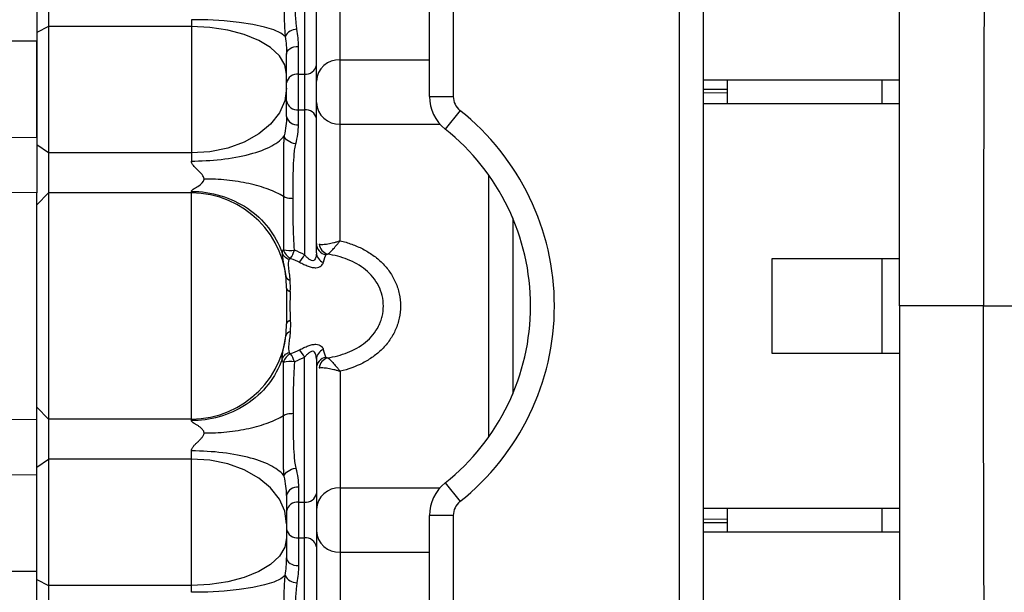
# Model space of a CAD drawing. Units: inches. Extents: x -11.3 to 40.2, y -8.3 to 19.3.
# Drawn here: x 17.5 to 20.7, y -5.8 to -3.9 of the extents above; entities that cross this region are included whole.
import ezdxf

# ---------------------------------------------------------------- set-up
doc = ezdxf.new("R2010")
doc.units = ezdxf.units.IN
doc.header["$MEASUREMENT"] = 0

msp = doc.modelspace()

# ---------------------------------------------------------------- linework, layer by layer
at = {"color": 7, "linetype": 'Continuous', "lineweight": 25}
for p, q in [((18.8156, -4.1968), (18.8156, -3.2564)), ((18.8944, -3.2564), (18.8944, -4.1968)), ((19.6424, -6.5241), (19.6424, -3.2564)), ((19.7211, -3.2564), (19.7211, -6.5241)), ((18.4022, -3.6423), (18.4022, -4.1225)), ((18.4416, -4.093), (18.4416, -3.6494)), ((18.5203, -4.0753), (18.5203, -3.689)), ((17.5164, -3.8469), (17.5164, -4.0131)), ((17.5558, -3.8469), (17.5558, -3.965)), ((17.5558, -3.965), (17.5164, -3.9847)), ((18.0282, -3.965), (17.5558, -3.965)), ((17.5558, -3.965), (17.5558, -4.3838)), ((18.0282, -3.9426), (18.0282, -3.965)), ((18.0282, -3.965), (18.0282, -4.3838)), ((16.6684, -4.0079), (17.5164, -4.0131)), ((17.5164, -4.0131), (17.5164, -4.3317)), ((17.5164, -4.3317), (17.5164, -4.0131)), ((18.3825, -4.1225), (18.3825, -4.0309)), ((18.3432, -4.1225), (18.3432, -4.0562)), ((18.4416, -4.2702), (18.4416, -4.093)), ((18.5203, -4.2879), (18.5203, -4.0753)), ((18.5203, -4.0753), (18.8156, -4.0753)), ((18.3432, -4.1691), (18.3432, -4.1225)), ((18.3825, -4.1225), (18.4022, -4.1225)), ((18.3825, -4.2406), (18.3825, -4.1225)), ((18.4022, -4.1225), (18.4022, -4.2406)), ((19.7211, -4.1422), (20.3707, -4.1422)), ((19.7999, -4.1422), (19.7999, -4.1726)), ((20.3137, -4.221), (20.3137, -4.1422)), ((18.3432, -4.2628), (18.3432, -4.1691)), ((18.8156, -4.1968), (18.8944, -4.1968)), ((19.7211, -4.1725), (19.7999, -4.1726)), ((19.7999, -4.1843), (19.7211, -4.1854)), ((19.7999, -4.1726), (19.7999, -4.1843)), ((19.7999, -4.1843), (19.7999, -4.221)), ((20.3707, -4.221), (19.7211, -4.221)), ((18.3825, -4.2901), (18.3825, -4.2406)), ((18.3825, -4.2406), (18.4022, -4.2406)), ((18.4022, -4.2406), (18.4022, -4.7209)), ((18.9167, -4.243), (18.8677, -4.3047)), ((18.4416, -4.7138), (18.4416, -4.2702)), ((18.5203, -4.6741), (18.5203, -4.2879)), ((18.5203, -4.2879), (18.85, -4.2879)), ((16.6821, -4.3393), (17.5164, -4.3317)), ((17.5164, -4.3317), (17.5164, -4.5162)), ((17.5558, -4.3838), (17.5164, -4.357)), ((18.0282, -4.3838), (17.5558, -4.3838)), ((17.5558, -4.3838), (17.5558, -4.5162)), ((18.0282, -4.3838), (18.0282, -4.4105)), ((19.0125, -5.3229), (19.0125, -4.4576)), ((17.5164, -4.5162), (16.6869, -4.5037)), ((17.5164, -5.2643), (17.5164, -4.5162)), ((17.5558, -4.5162), (17.5164, -4.5556)), ((17.5558, -4.5162), (17.5558, -5.2643)), ((18.0282, -4.5162), (17.5558, -4.5162)), ((18.0282, -4.5108), (18.0282, -4.5162)), ((18.0282, -5.2643), (18.0282, -4.5162)), ((19.0912, -4.5989), (19.0912, -5.1816)), ((19.9495, -4.7328), (20.3707, -4.7328)), ((19.9495, -5.0477), (19.9495, -4.7328)), ((20.3137, -5.0477), (20.3137, -4.7328)), ((18.3432, -4.8312), (18.3432, -4.9493)), ((20.6484, -4.8902), (20.3707, -4.8902)), ((20.3707, -5.0477), (19.9495, -5.0477)), ((18.4022, -5.5399), (18.4022, -5.0596)), ((18.4416, -5.0667), (18.4416, -5.5103)), ((18.5203, -5.1064), (18.5203, -5.4926)), ((17.5164, -5.2249), (17.5558, -5.2643)), ((16.6877, -5.2768), (17.5164, -5.2643)), ((17.5164, -5.4488), (17.5164, -5.2643)), ((18.0282, -5.2643), (17.5558, -5.2643)), ((17.5558, -5.2643), (17.5558, -5.3967)), ((18.0282, -5.2697), (18.0282, -5.2643)), ((18.0282, -5.3967), (18.0282, -5.37)), ((17.5164, -5.4235), (17.5558, -5.3967)), ((17.5558, -5.3967), (17.5558, -5.8154)), ((18.0282, -5.3967), (17.5558, -5.3967)), ((18.0282, -5.8154), (18.0282, -5.3967)), ((16.6821, -5.4412), (17.5164, -5.4488)), ((17.5164, -5.7674), (17.5164, -5.4488)), ((17.5164, -5.7674), (17.5164, -5.4488)), ((18.3825, -5.4904), (18.3825, -5.5399)), ((18.5203, -5.4926), (18.5203, -5.7052)), ((18.5203, -5.4926), (18.85, -5.4926)), ((18.8677, -5.4758), (18.9167, -5.5375)), ((18.3432, -5.5176), (18.3432, -5.6114)), ((18.4416, -5.5103), (18.4416, -5.6875)), ((18.3825, -5.5399), (18.4022, -5.5399)), ((18.3825, -5.5399), (18.3825, -5.658)), ((18.4022, -5.658), (18.4022, -5.5399)), ((19.7211, -5.5595), (20.3707, -5.5595)), ((19.7999, -5.5595), (19.7999, -5.5962)), ((20.3137, -5.6383), (20.3137, -5.5595)), ((18.8944, -5.5837), (18.8156, -5.5837)), ((18.8156, -6.5241), (18.8156, -5.5837)), ((18.8944, -5.5837), (18.8944, -6.5241)), ((19.7211, -5.5951), (19.7999, -5.5962)), ((19.7999, -5.5962), (19.7999, -5.6079)), ((18.3432, -5.6114), (18.3432, -5.658)), ((19.7999, -5.6079), (19.7211, -5.608)), ((19.7999, -5.6079), (19.7999, -5.6383)), ((18.3432, -5.658), (18.3432, -5.7243)), ((18.3825, -5.658), (18.3825, -5.7496)), ((18.3825, -5.658), (18.4022, -5.658)), ((18.4022, -6.1382), (18.4022, -5.658)), ((20.3707, -5.6383), (19.7211, -5.6383)), ((18.4416, -5.6875), (18.4416, -6.1311)), ((18.5203, -5.7052), (18.5203, -6.0914)), ((18.5203, -5.7052), (18.8156, -5.7052)), ((16.6684, -5.7726), (17.5164, -5.7674)), ((17.5164, -5.9336), (17.5164, -5.7674)), ((17.5164, -5.7958), (17.5558, -5.8154)), ((17.5558, -5.8154), (17.5558, -5.9336)), ((18.0282, -5.8154), (17.5558, -5.8154)), ((18.0282, -5.8379), (18.0282, -5.8154))]:
    msp.add_line(p, q, dxfattribs=at)
at = {"color": 7, "linetype": 'Continuous', "lineweight": 25, "flags": 128}
for points in [[(18.3386, -3.9986), (18.3245, -3.9872), (18.3014, -3.9765), (18.2699, -3.9668), (18.2311, -3.9584), (18.1861, -3.9516), (18.1362, -3.9466), (18.083, -3.9436), (18.0282, -3.9426)], [(18.3432, -4.1225), (18.3371, -4.0918), (18.3192, -4.0623), (18.2901, -4.035), (18.2509, -4.0112), (18.2032, -3.9916), (18.1487, -3.977), (18.0897, -3.9681), (18.0282, -3.965)], [(18.3432, -4.0562), (18.3439, -4.0513), (18.3462, -4.0465), (18.3498, -4.0421), (18.3547, -4.0383), (18.3607, -4.0351), (18.3675, -4.0328), (18.3749, -4.0314), (18.3825, -4.0309)], [(18.3432, -4.1691), (18.3371, -4.211), (18.3192, -4.2512), (18.2901, -4.2884), (18.2509, -4.3209), (18.2032, -4.3476), (18.1487, -4.3675), (18.0897, -4.3797), (18.0282, -4.3838)], [(18.3432, -5.6114), (18.3371, -5.5695), (18.3192, -5.5293), (18.2901, -5.4921), (18.2509, -5.4596), (18.2032, -5.4329), (18.1487, -5.413), (18.0897, -5.4008), (18.0282, -5.3967)], [(18.3432, -5.658), (18.3371, -5.6887), (18.3192, -5.7182), (18.2901, -5.7455), (18.2509, -5.7693), (18.2032, -5.7889), (18.1487, -5.8035), (18.0897, -5.8124), (18.0282, -5.8154)], [(18.3432, -5.7243), (18.3439, -5.7292), (18.3462, -5.734), (18.3498, -5.7383), (18.3547, -5.7422), (18.3607, -5.7453), (18.3675, -5.7477), (18.3749, -5.7491), (18.3825, -5.7496)], [(18.3386, -5.7819), (18.3245, -5.7933), (18.3014, -5.804), (18.2699, -5.8137), (18.2311, -5.8221), (18.1861, -5.8288), (18.1362, -5.8338), (18.083, -5.8369), (18.0282, -5.8379)]]:
    msp.add_lwpolyline(points, dxfattribs=at)
at = {"color": 7, "linetype": 'Continuous', "lineweight": 25}
for centre, radius, start, end in [((18.3767, -4.0164), 0.042, 89.0171, 154.9502), ((18.4065, -4.0873), 0.0355, 263.039, 350.7008), ((18.5166, -4.1503), 0.0751, 87.1459, 176.8285), ((18.3782, -4.1578), 0.0355, 83.039, 170.7008), ((18.9534, -4.1968), 0.1378, 180, 231.5214), ((18.9534, -4.1968), 0.0591, 180, 231.5214), ((18.3782, -4.2054), 0.0355, 189.2992, 276.961), ((18.5166, -4.2129), 0.0751, 183.1715, 272.8541), ((18.3774, -4.2555), 0.035, 192.1684, 278.3979), ((18.4065, -4.2759), 0.0355, 9.2992, 96.961), ((18.4022, -4.8902), 0.8268, 308.4786, 51.5214), ((18.4022, -4.8902), 0.748, 308.4786, 51.5214), ((18.0282, -4.8312), 0.315, 0, 90), ((18.4803, -4.683), 0.0387, 180.4706, 258.56), ((18.4899, -4.6804), 0.0397, 187.4166, 253.2395), ((18.374, -4.6943), 0.0421, 192.9417, 245.2449), ((18.3564, -4.6137), 0.0931, 255.3885, 277.9104), ((18.1988, -4.6398), 0.1828, 329.5381, 338.8321), ((18.2446, -4.6336), 0.1802, 321.6743, 331.0414), ((18.4769, -4.7128), 0.0353, 181.6446, 249.5251), ((18.3593, -4.787), 0.0192, 194.4899, 256.7569), ((18.3577, -4.827), 0.0151, 195.9928, 260.9458), ((18.0282, -4.9493), 0.315, 270, 0), ((18.3577, -4.9535), 0.0151, 99.0542, 164.0072), ((18.3593, -4.9935), 0.0192, 103.2431, 165.5101), ((18.374, -5.0862), 0.0421, 114.7551, 167.0583), ((18.1988, -5.1407), 0.1828, 21.1679, 30.4619), ((18.2446, -5.1469), 0.1802, 28.9586, 38.3257), ((18.4769, -5.0677), 0.0353, 110.4749, 178.3554), ((18.3564, -5.1668), 0.0931, 82.0896, 104.6115), ((18.4803, -5.0975), 0.0387, 101.44, 179.5294), ((18.4899, -5.1), 0.0397, 106.7605, 172.5834), ((18.3774, -5.525), 0.035, 81.6021, 167.8316), ((18.5166, -5.5676), 0.0751, 87.1459, 176.8285), ((18.9534, -5.5837), 0.1378, 128.4786, 180), ((18.4065, -5.5046), 0.0355, 263.039, 350.7008), ((18.3782, -5.5751), 0.0355, 83.039, 170.7008), ((18.9534, -5.5837), 0.0591, 128.4786, 180), ((18.3782, -5.6227), 0.0355, 189.2992, 276.961), ((18.5166, -5.6302), 0.0751, 183.1715, 272.8541), ((18.4065, -5.6932), 0.0355, 9.2992, 96.961), ((18.3767, -5.7641), 0.042, 205.0498, 270.9829)]:
    msp.add_arc(centre, radius, start, end, dxfattribs=at)
for centre, start_param, end_param in [((18.481, -4.8902), 0.298812, 0.618146), ((18.3825, -4.8902), 1.29457, 1.847023), ((18.481, -4.8902), 2.523447, 2.84278)]:
    msp.add_ellipse(centre, major_axis=(0, 0.1772), ratio=0.159853, start_param=start_param, end_param=end_param, dxfattribs=at)
for points, knots in [([(20.6531, -3.2701), (20.6516, -3.5399), (20.6505, -3.8099), (20.6488, -4.35), (20.6484, -4.6201), (20.6484, -4.8902)], [0, 0, 0, 0, 0.5, 0.5, 1, 1, 1, 1]), ([(18.3369, -3.6585), (18.336, -3.6731), (18.3356, -3.6878), (18.3348, -3.7172), (18.3345, -3.7318), (18.334, -3.7754), (18.3339, -3.8041), (18.334, -3.8607), (18.3342, -3.8885), (18.335, -3.9298), (18.3353, -3.9434), (18.3362, -3.9639), (18.3365, -3.9708), (18.3371, -3.9811), (18.3374, -3.9845), (18.3379, -3.9915), (18.3382, -3.995), (18.3386, -3.9986)], [0, 0, 0, 0, 0.125, 0.125, 0.25, 0.25, 0.5, 0.5, 0.75, 0.75, 0.875, 0.875, 0.9375, 0.9375, 0.96875, 0.96875, 1, 1, 1, 1]), ([(18.3774, -3.9744), (18.3764, -3.9684), (18.3757, -3.9623), (18.3745, -3.9502), (18.374, -3.9441), (18.3727, -3.9256), (18.3721, -3.9131), (18.3705, -3.875), (18.3701, -3.849), (18.3699, -3.7955), (18.3702, -3.768), (18.3713, -3.726), (18.3718, -3.7119), (18.3731, -3.6836), (18.374, -3.6693), (18.3752, -3.655)], [0, 0, 0, 0, 0.0625, 0.0625, 0.125, 0.125, 0.25, 0.25, 0.5, 0.5, 0.75, 0.75, 0.875, 0.875, 1, 1, 1, 1]), ([(18.0282, -4.4105), (18.0596, -4.4105), (18.093, -4.4088), (18.1592, -4.4014), (18.1918, -4.3956), (18.2497, -4.3802), (18.275, -4.3706), (18.3138, -4.3496), (18.3274, -4.3381), (18.335, -4.3267)], [0, 0, 0, 0, 0.25, 0.25, 0.5, 0.5, 0.75, 0.75, 1, 1, 1, 1]), ([(18.3351, -4.3267), (18.3348, -4.329), (18.3346, -4.3313), (18.3342, -4.3358), (18.334, -4.338), (18.3336, -4.3446), (18.3334, -4.3489), (18.3329, -4.3616), (18.3328, -4.3699), (18.3324, -4.3946), (18.3324, -4.4109), (18.3323, -4.4437), (18.3323, -4.4603), (18.3323, -4.4853), (18.3323, -4.4937), (18.3323, -4.5107), (18.3323, -4.5192), (18.3323, -4.5278)], [0, 0, 0, 0, 0.03125, 0.03125, 0.0625, 0.0625, 0.125, 0.125, 0.25, 0.25, 0.5, 0.5, 0.75, 0.75, 0.875, 0.875, 1, 1, 1, 1]), ([(18.3734, -4.354), (18.3641, -4.3526), (18.3548, -4.3489), (18.3408, -4.3389), (18.3362, -4.3327), (18.3351, -4.3266)], [0, 0, 0, 0, 0.5, 0.5, 1, 1, 1, 1]), ([(18.3651, -4.535), (18.3651, -4.5025), (18.3648, -4.4712), (18.3659, -4.4259), (18.3665, -4.4111), (18.3682, -4.3893), (18.3688, -4.3821), (18.3706, -4.3679), (18.3716, -4.3609), (18.3734, -4.354)], [0, 0, 0, 0, 0.5, 0.5, 0.75, 0.75, 0.875, 0.875, 1, 1, 1, 1]), ([(18.0701, -4.4699), (18.0701, -4.4606), (18.06, -4.4505), (18.0438, -4.4353), (18.0385, -4.4302), (18.0307, -4.4202), (18.0282, -4.4152), (18.0282, -4.4105)], [0, 0, 0, 0, 0.5, 0.5, 0.75, 0.75, 1, 1, 1, 1]), ([(18.0282, -4.5108), (18.0282, -4.5089), (18.0307, -4.5066), (18.0384, -4.5012), (18.0438, -4.498), (18.0599, -4.4875), (18.07, -4.4791), (18.0701, -4.4699)], [0, 0, 0, 0, 0.25, 0.25, 0.5, 0.5, 1, 1, 1, 1]), ([(18.3323, -4.5278), (18.3185, -4.5192), (18.3017, -4.5111), (18.2632, -4.4966), (18.2415, -4.4903), (18.195, -4.4801), (18.1702, -4.4762), (18.12, -4.4711), (18.0946, -4.4699), (18.0701, -4.4699)], [0, 0, 0, 0, 0.25, 0.25, 0.5, 0.5, 0.75, 0.75, 1, 1, 1, 1]), ([(18.0282, -4.5108), (18.0612, -4.5108), (18.0942, -4.5156), (18.157, -4.5347), (18.1868, -4.5488), (18.2402, -4.5849), (18.2638, -4.6069), (18.3025, -4.6567), (18.3177, -4.6844), (18.3279, -4.7136)], [0, 0, 0, 0, 0.25, 0.25, 0.5, 0.5, 0.75, 0.75, 1, 1, 1, 1]), ([(18.3323, -4.5278), (18.3323, -4.5421), (18.3323, -4.5565), (18.3323, -4.5857), (18.3323, -4.6004), (18.3323, -4.6299), (18.3323, -4.6447), (18.3324, -4.6669), (18.3325, -4.6743), (18.3327, -4.6891), (18.3328, -4.6965), (18.333, -4.7037)], [0, 0, 0, 0, 0.25, 0.25, 0.5, 0.5, 0.75, 0.75, 0.875, 0.875, 1, 1, 1, 1]), ([(18.3651, -4.535), (18.3586, -4.535), (18.3522, -4.5343), (18.3408, -4.5318), (18.3359, -4.53), (18.3323, -4.5278)], [0, 0, 0, 0, 0.5, 0.5, 1, 1, 1, 1]), ([(18.3692, -4.7059), (18.3679, -4.6913), (18.3671, -4.6767), (18.3659, -4.6478), (18.3655, -4.6333), (18.3649, -4.5905), (18.3651, -4.5624), (18.3651, -4.535)], [0, 0, 0, 0, 0.25, 0.25, 0.5, 0.5, 1, 1, 1, 1]), ([(18.4505, -4.6856), (18.454, -4.6862), (18.4582, -4.6864), (18.4681, -4.686), (18.4738, -4.6854), (18.4859, -4.6833), (18.4925, -4.682), (18.5028, -4.6794), (18.5062, -4.6784), (18.5133, -4.6764), (18.5168, -4.6753), (18.5203, -4.6741)], [0, 0, 0, 0, 0.25, 0.25, 0.5, 0.5, 0.75, 0.75, 0.875, 0.875, 1, 1, 1, 1]), ([(18.4785, -4.7185), (18.4804, -4.7176), (18.4828, -4.7158), (18.4885, -4.7107), (18.4919, -4.7074), (18.4991, -4.6996), (18.5031, -4.695), (18.5094, -4.6876), (18.5115, -4.685), (18.5159, -4.6797), (18.5181, -4.6769), (18.5203, -4.6741)], [0, 0, 0, 0, 0.25, 0.25, 0.5, 0.5, 0.75, 0.75, 0.875, 0.875, 1, 1, 1, 1]), ([(18.5203, -4.6741), (18.5333, -4.6773), (18.5461, -4.6811), (18.571, -4.6902), (18.5832, -4.6955), (18.6068, -4.7076), (18.6181, -4.7145), (18.6395, -4.7297), (18.6497, -4.7382), (18.6684, -4.7569), (18.6768, -4.767), (18.6881, -4.7832), (18.6915, -4.7888), (18.698, -4.8003), (18.701, -4.8063), (18.709, -4.8247), (18.713, -4.8372), (18.7185, -4.8632), (18.7199, -4.8767), (18.7199, -4.9036), (18.7185, -4.9169), (18.7144, -4.9365), (18.7127, -4.9431), (18.7086, -4.9558), (18.7063, -4.962), (18.6984, -4.9801), (18.692, -4.9916), (18.6807, -5.0079), (18.6767, -5.0132), (18.6682, -5.0234), (18.6637, -5.0282), (18.6498, -5.0421), (18.6397, -5.0506), (18.6182, -5.066), (18.6068, -5.0729), (18.5713, -5.0911), (18.5463, -5.1), (18.5203, -5.1064)], [0, 0, 0, 0, 0.0625, 0.0625, 0.125, 0.125, 0.1875, 0.1875, 0.25, 0.25, 0.3125, 0.3125, 0.34375, 0.34375, 0.375, 0.375, 0.4375, 0.4375, 0.5, 0.5, 0.5625, 0.5625, 0.59375, 0.59375, 0.625, 0.625, 0.6875, 0.6875, 0.71875, 0.71875, 0.75, 0.75, 0.8125, 0.8125, 0.875, 0.875, 1, 1, 1, 1]), ([(18.333, -4.7037), (18.3315, -4.7052), (18.3303, -4.7067), (18.3285, -4.71), (18.3279, -4.7119), (18.3279, -4.7136)], [0, 0, 0, 0, 0.5, 0.5, 1, 1, 1, 1]), ([(18.3279, -4.7136), (18.3279, -4.7221), (18.3295, -4.7321), (18.3336, -4.7515), (18.3351, -4.7587), (18.3381, -4.7742), (18.3396, -4.7827), (18.3407, -4.7918)], [0, 0, 0, 0, 0.5, 0.5, 0.75, 0.75, 1, 1, 1, 1]), ([(18.3512, -4.7365), (18.3458, -4.7345), (18.3408, -4.7314), (18.3327, -4.7235), (18.3297, -4.7188), (18.3279, -4.7136)], [0, 0, 0, 0, 0.5, 0.5, 1, 1, 1, 1]), ([(18.4416, -4.7138), (18.4416, -4.7187), (18.4411, -4.7236), (18.4393, -4.7305), (18.4385, -4.7327), (18.4362, -4.7365), (18.4348, -4.7383), (18.4308, -4.7404), (18.4283, -4.7406), (18.4227, -4.7389), (18.4198, -4.7371), (18.4145, -4.733), (18.4119, -4.7307), (18.4069, -4.7259), (18.4046, -4.7234), (18.4022, -4.7209)], [0, 0, 0, 0, 0.25, 0.25, 0.375, 0.375, 0.5, 0.5, 0.625, 0.625, 0.75, 0.75, 0.875, 0.875, 1, 1, 1, 1]), ([(18.4785, -5.062), (18.5011, -5.0583), (18.5233, -5.0527), (18.566, -5.0359), (18.5867, -5.0244), (18.6132, -5.0026), (18.6213, -4.9946), (18.6359, -4.9767), (18.6422, -4.967), (18.6499, -4.9518), (18.6522, -4.9465), (18.6562, -4.9357), (18.6578, -4.9302), (18.6619, -4.9133), (18.6633, -4.9019), (18.6633, -4.8786), (18.6619, -4.867), (18.6565, -4.8448), (18.6526, -4.834), (18.6421, -4.8133), (18.6359, -4.8038), (18.6214, -4.7861), (18.6132, -4.7779), (18.5954, -4.7633), (18.5859, -4.7568), (18.566, -4.7455), (18.5555, -4.7405), (18.5234, -4.7278), (18.5011, -4.7222), (18.4785, -4.7185)], [0, 0, 0, 0, 0.125, 0.125, 0.25, 0.25, 0.3125, 0.3125, 0.375, 0.375, 0.40625, 0.40625, 0.4375, 0.4375, 0.5, 0.5, 0.5625, 0.5625, 0.625, 0.625, 0.6875, 0.6875, 0.75, 0.75, 0.8125, 0.8125, 0.875, 0.875, 1, 1, 1, 1]), ([(18.3549, -4.8057), (18.3543, -4.7976), (18.3536, -4.79), (18.3519, -4.7759), (18.3511, -4.7694), (18.3494, -4.7519), (18.3494, -4.7432), (18.3512, -4.7365)], [0, 0, 0, 0, 0.25, 0.25, 0.5, 0.5, 1, 1, 1, 1]), ([(18.3512, -4.7365), (18.3516, -4.7355), (18.3524, -4.7349), (18.3542, -4.7336), (18.3552, -4.733), (18.3563, -4.7325)], [0, 0, 0, 0, 0.5, 0.5, 1, 1, 1, 1]), ([(18.3859, -4.7454), (18.3908, -4.7478), (18.3956, -4.7502), (18.4051, -4.7547), (18.41, -4.7567), (18.4193, -4.7601), (18.4238, -4.7615), (18.4324, -4.7632), (18.4365, -4.7636), (18.4438, -4.7633), (18.4471, -4.7627), (18.4527, -4.7607), (18.4551, -4.7593), (18.4612, -4.7544), (18.4636, -4.7502), (18.4646, -4.7459)], [0, 0, 0, 0, 0.125, 0.125, 0.25, 0.25, 0.375, 0.375, 0.5, 0.5, 0.625, 0.625, 0.75, 0.75, 1, 1, 1, 1]), ([(20.6531, -6.5103), (20.6516, -6.2406), (20.6505, -5.9706), (20.6488, -5.4305), (20.6484, -5.1604), (20.6484, -4.8902)], [0, 0, 0, 0, 0.5, 0.5, 1, 1, 1, 1]), ([(18.3549, -4.9748), (18.3543, -4.9829), (18.3536, -4.9905), (18.3519, -5.0046), (18.3511, -5.0111), (18.3494, -5.0286), (18.3494, -5.0373), (18.3512, -5.044)], [0, 0, 0, 0, 0.25, 0.25, 0.5, 0.5, 1, 1, 1, 1]), ([(18.3279, -5.0669), (18.3279, -5.0584), (18.3295, -5.0484), (18.3336, -5.029), (18.3351, -5.0218), (18.3381, -5.0063), (18.3396, -4.9978), (18.3407, -4.9887)], [0, 0, 0, 0, 0.5, 0.5, 0.75, 0.75, 1, 1, 1, 1]), ([(18.3279, -5.0669), (18.3297, -5.0617), (18.3327, -5.0569), (18.3408, -5.049), (18.3458, -5.0459), (18.3512, -5.044)], [0, 0, 0, 0, 0.5, 0.5, 1, 1, 1, 1]), ([(18.3512, -5.044), (18.3516, -5.0449), (18.3524, -5.0456), (18.3542, -5.0469), (18.3552, -5.0475), (18.3563, -5.048)], [0, 0, 0, 0, 0.5, 0.5, 1, 1, 1, 1]), ([(18.3859, -5.0351), (18.3908, -5.0326), (18.3956, -5.0303), (18.4051, -5.0258), (18.41, -5.0238), (18.4193, -5.0204), (18.4238, -5.019), (18.4324, -5.0173), (18.4365, -5.0169), (18.4438, -5.0172), (18.4471, -5.0178), (18.4527, -5.0198), (18.4551, -5.0212), (18.4612, -5.0261), (18.4636, -5.0303), (18.4646, -5.0346)], [0, 0, 0, 0, 0.125, 0.125, 0.25, 0.25, 0.375, 0.375, 0.5, 0.5, 0.625, 0.625, 0.75, 0.75, 1, 1, 1, 1]), ([(18.4416, -5.0667), (18.4416, -5.0618), (18.4411, -5.0569), (18.4393, -5.05), (18.4385, -5.0478), (18.4362, -5.044), (18.4348, -5.0422), (18.4308, -5.0401), (18.4283, -5.0399), (18.4227, -5.0416), (18.4198, -5.0434), (18.4145, -5.0475), (18.4119, -5.0498), (18.4069, -5.0546), (18.4046, -5.0571), (18.4022, -5.0596)], [0, 0, 0, 0, 0.25, 0.25, 0.375, 0.375, 0.5, 0.5, 0.625, 0.625, 0.75, 0.75, 0.875, 0.875, 1, 1, 1, 1]), ([(18.3279, -5.0669), (18.3179, -5.0956), (18.3025, -5.1241), (18.2622, -5.1754), (18.2371, -5.1982), (18.1813, -5.2347), (18.1506, -5.2484), (18.0887, -5.2658), (18.0576, -5.2697), (18.0282, -5.2697)], [0, 0, 0, 0, 0.25, 0.25, 0.5, 0.5, 0.75, 0.75, 1, 1, 1, 1]), ([(18.333, -5.0768), (18.3315, -5.0753), (18.3303, -5.0738), (18.3285, -5.0705), (18.3279, -5.0686), (18.3279, -5.0669)], [0, 0, 0, 0, 0.5, 0.5, 1, 1, 1, 1]), ([(18.3323, -5.2527), (18.3323, -5.2384), (18.3323, -5.224), (18.3323, -5.1948), (18.3323, -5.1801), (18.3323, -5.1506), (18.3323, -5.1358), (18.3324, -5.1136), (18.3325, -5.1062), (18.3327, -5.0914), (18.3328, -5.084), (18.333, -5.0768)], [0, 0, 0, 0, 0.25, 0.25, 0.5, 0.5, 0.75, 0.75, 0.875, 0.875, 1, 1, 1, 1]), ([(18.3692, -5.0746), (18.3679, -5.0892), (18.3671, -5.1038), (18.3659, -5.1327), (18.3655, -5.1472), (18.3649, -5.19), (18.3651, -5.218), (18.3651, -5.2455)], [0, 0, 0, 0, 0.25, 0.25, 0.5, 0.5, 1, 1, 1, 1]), ([(18.4785, -5.062), (18.4804, -5.0629), (18.4828, -5.0647), (18.4885, -5.0698), (18.4919, -5.0731), (18.4991, -5.0809), (18.5031, -5.0855), (18.5094, -5.0929), (18.5115, -5.0955), (18.5159, -5.1008), (18.5181, -5.1036), (18.5203, -5.1064)], [0, 0, 0, 0, 0.25, 0.25, 0.5, 0.5, 0.75, 0.75, 0.875, 0.875, 1, 1, 1, 1]), ([(18.4505, -5.0949), (18.454, -5.0942), (18.4582, -5.0941), (18.4681, -5.0945), (18.4738, -5.0951), (18.4859, -5.0971), (18.4925, -5.0985), (18.5028, -5.1011), (18.5062, -5.1021), (18.5133, -5.1041), (18.5168, -5.1052), (18.5203, -5.1064)], [0, 0, 0, 0, 0.25, 0.25, 0.5, 0.5, 0.75, 0.75, 0.875, 0.875, 1, 1, 1, 1]), ([(18.0701, -5.3106), (18.07, -5.3099), (18.0699, -5.3083), (18.0693, -5.3061), (18.0682, -5.3035), (18.0663, -5.3005), (18.0627, -5.2962), (18.0581, -5.2923), (18.0531, -5.2886), (18.0492, -5.2859), (18.0452, -5.2834), (18.0401, -5.2803), (18.0355, -5.2774), (18.0319, -5.2747), (18.0298, -5.2728), (18.0285, -5.2712), (18.0283, -5.2702), (18.0282, -5.2697)], [0, 0, 0, 0, 0.0326272, 0.0670218, 0.1038415, 0.158993, 0.2218979, 0.3555557, 0.4267312, 0.4995424, 0.572533, 0.644108, 0.7784263, 0.8411526, 0.8963867, 0.9502789, 1, 1, 1, 1]), ([(18.0701, -5.3106), (18.0946, -5.3106), (18.12, -5.3094), (18.1702, -5.3043), (18.195, -5.3004), (18.2415, -5.2902), (18.2632, -5.2839), (18.3017, -5.2694), (18.3185, -5.2613), (18.3323, -5.2527)], [0, 0, 0, 0, 0.25, 0.25, 0.5, 0.5, 0.75, 0.75, 1, 1, 1, 1]), ([(18.3323, -5.2527), (18.3359, -5.2505), (18.3408, -5.2486), (18.3522, -5.2461), (18.3586, -5.2455), (18.3651, -5.2455)], [0, 0, 0, 0, 0.5, 0.5, 1, 1, 1, 1]), ([(18.3351, -5.4538), (18.3348, -5.4515), (18.3346, -5.4492), (18.3342, -5.4447), (18.334, -5.4425), (18.3336, -5.4359), (18.3334, -5.4316), (18.3329, -5.4189), (18.3328, -5.4106), (18.3324, -5.3859), (18.3324, -5.3696), (18.3323, -5.3368), (18.3323, -5.3202), (18.3323, -5.2952), (18.3323, -5.2868), (18.3323, -5.2698), (18.3323, -5.2613), (18.3323, -5.2527)], [0, 0, 0, 0, 0.03125, 0.03125, 0.0625, 0.0625, 0.125, 0.125, 0.25, 0.25, 0.5, 0.5, 0.75, 0.75, 0.875, 0.875, 1, 1, 1, 1]), ([(18.3651, -5.2455), (18.3651, -5.278), (18.3648, -5.3093), (18.3659, -5.3546), (18.3665, -5.3694), (18.3682, -5.3912), (18.3688, -5.3983), (18.3706, -5.4126), (18.3716, -5.4196), (18.3734, -5.4265)], [0, 0, 0, 0, 0.5, 0.5, 0.75, 0.75, 0.875, 0.875, 1, 1, 1, 1]), ([(18.0282, -5.37), (18.0283, -5.3693), (18.0283, -5.3677), (18.0289, -5.3652), (18.03, -5.3623), (18.0319, -5.359), (18.0356, -5.3538), (18.0402, -5.3488), (18.0452, -5.3439), (18.0492, -5.3401), (18.0532, -5.3364), (18.0582, -5.3315), (18.0627, -5.3265), (18.0664, -5.3214), (18.0684, -5.3178), (18.0698, -5.3142), (18.07, -5.3118), (18.0701, -5.3106)], [0, 0, 0, 0, 0.032808, 0.067148, 0.103667, 0.158869, 0.221616, 0.355986, 0.427605, 0.500647, 0.573501, 0.644699, 0.778332, 0.841167, 0.8963, 0.950487, 1, 1, 1, 1]), ([(18.335, -5.4538), (18.3271, -5.442), (18.3133, -5.4307), (18.2757, -5.4102), (18.2518, -5.4011), (18.1966, -5.386), (18.1653, -5.3801), (18.0987, -5.3721), (18.0635, -5.37), (18.0282, -5.37)], [0, 0, 0, 0, 0.25, 0.25, 0.5, 0.5, 0.75, 0.75, 1, 1, 1, 1]), ([(18.3351, -5.4538), (18.3362, -5.4478), (18.3408, -5.4415), (18.3548, -5.4316), (18.3641, -5.4279), (18.3734, -5.4265)], [0, 0, 0, 0, 0.5, 0.5, 1, 1, 1, 1]), ([(18.3369, -6.122), (18.336, -6.1074), (18.3356, -6.0926), (18.3348, -6.0633), (18.3345, -6.0487), (18.334, -6.0051), (18.3339, -5.9764), (18.334, -5.9198), (18.3342, -5.892), (18.335, -5.8507), (18.3353, -5.8371), (18.3362, -5.8166), (18.3365, -5.8097), (18.3371, -5.7994), (18.3374, -5.796), (18.3379, -5.789), (18.3382, -5.7855), (18.3386, -5.7819)], [0, 0, 0, 0, 0.125, 0.125, 0.25, 0.25, 0.5, 0.5, 0.75, 0.75, 0.875, 0.875, 0.9375, 0.9375, 0.96875, 0.96875, 1, 1, 1, 1]), ([(18.3774, -5.8061), (18.3764, -5.8121), (18.3757, -5.8182), (18.3745, -5.8303), (18.374, -5.8364), (18.3727, -5.8549), (18.3721, -5.8674), (18.3705, -5.9055), (18.3701, -5.9315), (18.3699, -5.985), (18.3702, -6.0125), (18.3713, -6.0545), (18.3718, -6.0686), (18.3731, -6.0969), (18.374, -6.1112), (18.3752, -6.1255)], [0, 0, 0, 0, 0.0625, 0.0625, 0.125, 0.125, 0.25, 0.25, 0.5, 0.5, 0.75, 0.75, 0.875, 0.875, 1, 1, 1, 1])]:
    msp.add_open_spline(points, degree=3, knots=knots, dxfattribs=at)
for points in [[(20.3707, -4.8902), (20.3707, -4.4756), (20.3707, -4.061), (20.3707, -3.6467)], [(18.3386, -3.9986), (18.3414, -4.0184), (18.3432, -4.0376), (18.3432, -4.0562)], [(18.3825, -4.0309), (18.3825, -4.0125), (18.3806, -3.9937), (18.3774, -3.9744)], [(18.3432, -4.2628), (18.3432, -4.2833), (18.3401, -4.3046), (18.335, -4.3267)], [(18.3734, -4.354), (18.3792, -4.332), (18.3825, -4.3107), (18.3825, -4.2901)], [(18.4022, -4.7209), (18.3916, -4.7152), (18.3806, -4.7102), (18.3692, -4.7059)], [(18.4726, -4.7209), (18.4733, -4.7197), (18.4753, -4.7189), (18.4785, -4.7185)], [(18.3563, -4.7325), (18.3665, -4.7362), (18.3763, -4.7405), (18.3859, -4.7454)], [(18.3553, -4.8419), (18.3559, -4.8292), (18.3556, -4.8171), (18.3549, -4.8057)], [(20.3707, -4.8902), (20.3707, -5.3049), (20.3707, -5.7195), (20.3707, -6.1338)], [(20.6484, -4.8902), (20.8083, -4.8902), (20.9685, -4.8902), (21.1288, -4.8902)], [(18.3553, -4.9386), (18.3559, -4.9513), (18.3556, -4.9634), (18.3549, -4.9748)], [(18.3563, -5.048), (18.3665, -5.0443), (18.3763, -5.04), (18.3859, -5.0351)], [(18.4022, -5.0596), (18.3916, -5.0653), (18.3806, -5.0703), (18.3692, -5.0746)], [(18.4726, -5.0596), (18.4733, -5.0608), (18.4753, -5.0616), (18.4785, -5.062)], [(18.3734, -5.4265), (18.3792, -5.4485), (18.3825, -5.4698), (18.3825, -5.4904)], [(18.3432, -5.5176), (18.3432, -5.4972), (18.3401, -5.4759), (18.335, -5.4538)], [(18.3386, -5.7819), (18.3414, -5.7621), (18.3432, -5.7429), (18.3432, -5.7243)], [(18.3825, -5.7496), (18.3825, -5.768), (18.3806, -5.7868), (18.3774, -5.8061)]]:
    msp.add_open_spline(points, degree=3, dxfattribs=at)

doc.saveas('drawing.dxf')
